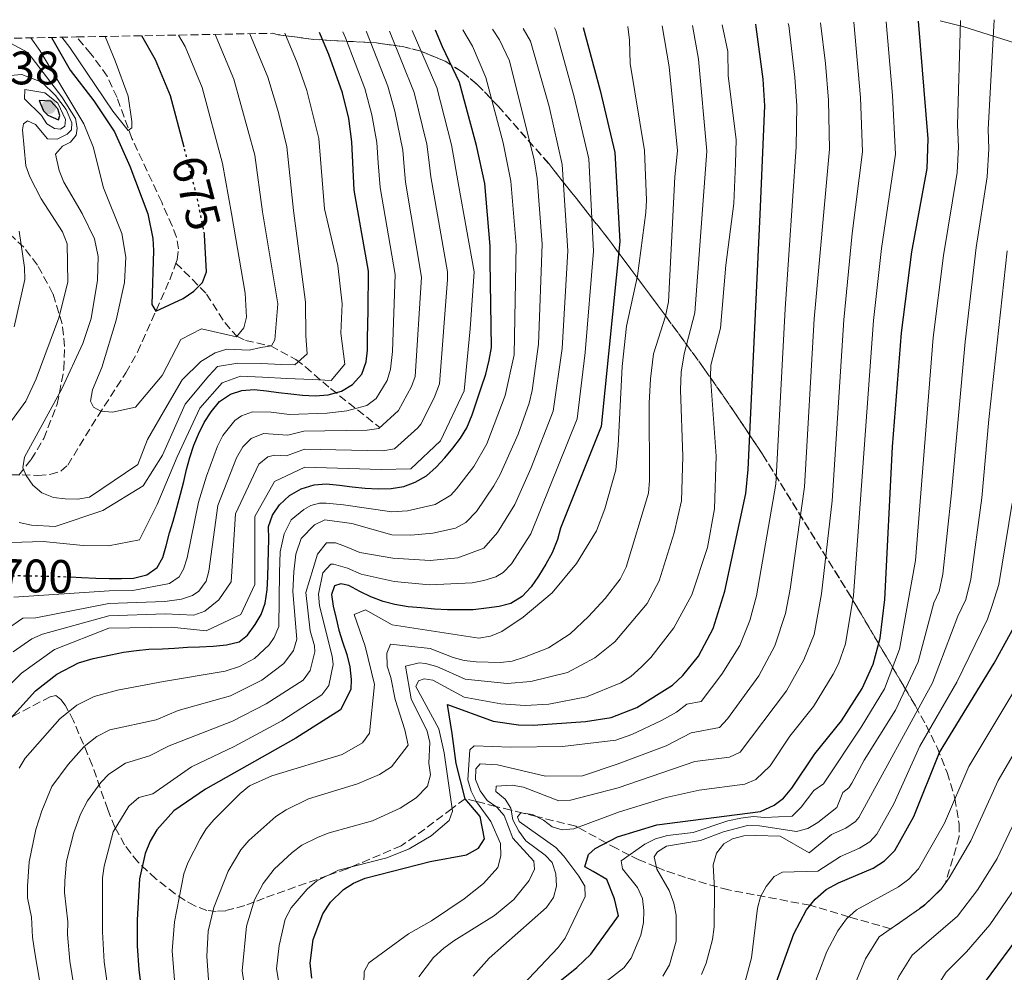
# Model space of a CAD drawing. Units: metres. Extents: x 627271 to 630709, y 4764317 to 4766680.
# Drawn here: x 628626 to 628836, y 4766457 to 4766660 of the extents above; entities that cross this region are included whole.
import ezdxf
from ezdxf.enums import TextEntityAlignment as Align

# ---------------------------------------------------------------- set-up
doc = ezdxf.new("R2010")
doc.units = ezdxf.units.M
doc.header["$MEASUREMENT"] = 0
doc.linetypes.add('DGN Style 3', pattern=[2.435891, 1.739922, -0.695969])
doc.linetypes.add('DGN Style 5', pattern=[1.217945, 0.521977, -0.695969])
for name, color, linetype, lineweight in [('Barranco lineal', 142, 'DGN Style 3', 13), ('Cota de curva de nivel directora', 7, 'Continuous', 0), ('Cota de punto acotado terreno', 7, 'Continuous', 0), ('Curva de nivel directora', 30, 'Continuous', 30), ('Curva de nivel directora no vista', 30, 'DGN Style 5', 30), ('Curva de nivel intermedia', 30, 'Continuous', 0), ('Límite de Nación', 7, 'Continuous', 0), ('Punto acotado terreno (símbolo)', 7, 'Continuous', 0), ('Zona arbolada', 92, 'DGN Style 3', 0)]:
    doc.layers.add(name, color=color, linetype=linetype, lineweight=lineweight)
doc.styles.add('Style-Arial', font='arial.ttf')

# ---------------------------------------------------------------- blocks, each defined once
blk = doc.blocks.new('5PATER')
at = {"layer": 'Punto acotado terreno (símbolo)', "linetype": 'Continuous', "lineweight": 0}
h = blk.add_hatch(color=51, dxfattribs=at)
edge = h.paths.add_edge_path()
edge.add_ellipse((0, 0), major_axis=(-0.11, -0.111), ratio=0.999422, start_angle=0, end_angle=360)

msp = doc.modelspace()

# ---------------------------------------------------------------- linework, layer by layer
at = {"layer": 'Barranco lineal', "color": 142, "linetype": 'DGN Style 3', "lineweight": 13}
for points in [[(628659.07, 4766607.95, 672.27), (628659.34, 4766608.66, 672.08), (628659.63, 4766611.01, 671.48), (628659.17, 4766613.46, 670.86), (628658.29, 4766615.86, 670.26), (628656.03, 4766620.91, 669.49), (628649.67, 4766634.5, 670.06), (628646.49, 4766643.26, 669.49), (628644.39, 4766647.83, 668.96), (628640.91, 4766652.59, 668.06), (628637.81, 4766656.17, 666.99)], [(628621.35, 4766562.86, 686.44), (628629.63, 4766562.66, 684.23), (628632.19, 4766562.83, 683.4), (628634.48, 4766563.55, 682.62), (628635.97, 4766564.83, 682.08), (628642.44, 4766575.37, 680.23), (628648.38, 4766584.53, 677.94), (628650.89, 4766588.95, 676.92), (628657.73, 4766604.4, 673.23), (628659.07, 4766607.95, 672.27)], [(628659.07, 4766607.95, 672.27), (628665.61, 4766601.34, 675.88), (628669.46, 4766595.24, 678.38), (628672.05, 4766592.32, 680), (628673.93, 4766591.41, 681.18), (628679.29, 4766590.26, 685), (628684.66, 4766587.36, 689.4), (628686.7, 4766585.79, 691.65), (628692.07, 4766581.17, 698.75), (628702.54, 4766572.86, 710)]]:
    msp.add_polyline3d(points, dxfattribs=at)
at = {"layer": 'Curva de nivel directora', "color": 30, "linetype": 'Continuous', "lineweight": 30, "flags": 128}
for points, elevation in [([(628745.95, 4766658.21), (628749.56, 4766644.77), (628752.67, 4766631.53), (628753.74, 4766612.53), (628749.76, 4766573.07), (628741.14, 4766551.36), (628740.45, 4766548.95), (628739.34, 4766546.14), (628738, 4766543.68), (628736.41, 4766541.14), (628734.84, 4766538.85), (628732.95, 4766536.82), (628730.51, 4766535.3), (628728.03, 4766534.68), (628725.32, 4766534.32), (628722.45, 4766533.97), (628719.51, 4766533.95), (628716.98, 4766533.98), (628714.22, 4766534.12), (628711.37, 4766534.41), (628708.61, 4766534.62), (628705.78, 4766535.09), (628703.28, 4766535.77), (628700.63, 4766536.72), (628698.32, 4766537.89), (628695.93, 4766539.14), (628694.24, 4766539.55), (628692.91, 4766539.12), (628692.25, 4766537.27), (628692.62, 4766534.73), (628693.23, 4766532.09), (628693.85, 4766529.61), (628694.63, 4766527.13), (628695.56, 4766524.47), (628696.17, 4766521.83), (628696.45, 4766519.13), (628696.35, 4766517.01), (628694.19, 4766512.62), (628684.66, 4766506.58), (628665.38, 4766495.73), (628658.58, 4766491.11), (628655.01, 4766487.04), (628653.6, 4766484.66), (628652.53, 4766481.99), (628651.3, 4766476.61), (628650.79, 4766467.87), (628650.82, 4766462.31), (628651.15, 4766457.2), (628652.89, 4766443.3)], 750), ([(628688.05, 4766455.38), (628687.7, 4766458.59), (628688.35, 4766463.65), (628690.37, 4766469.13), (628692.02, 4766471.6), (628694.81, 4766474.33), (628696.93, 4766475.65), (628699.47, 4766476.73), (628713.29, 4766480.31), (628721.09, 4766481.73), (628723.65, 4766483.15), (628724.87, 4766485.12), (628723.97, 4766489.91), (628720.76, 4766493.68), (628718.86, 4766501.22), (628718.03, 4766507.58), (628716.99, 4766513.75), (628726.75, 4766510.21), (628732.18, 4766509.44), (628735.31, 4766509.37), (628746.44, 4766510.15), (628751.95, 4766511.03), (628757.43, 4766513.14), (628765, 4766517.92), (628767.22, 4766519.94), (628770.59, 4766524.07), (628773.65, 4766530), (628776.18, 4766537.96), (628780.64, 4766558.8), (628781.13, 4766563.91), (628783.7, 4766618.29), (628784.72, 4766641.5), (628784.33, 4766647.18), (628782.88, 4766658.33), (628782.76, 4766658.9)], 775), ([(628740.61, 4766454.49), (628744.62, 4766457.67), (628747.56, 4766460.52), (628753.49, 4766468.7), (628752.63, 4766472.33), (628751.01, 4766476.46), (628748.07, 4766478.18), (628746.27, 4766479.17), (628747.05, 4766481.75), (628748.52, 4766483.09), (628753.26, 4766485.52), (628761.7, 4766488.12), (628783.77, 4766490.96), (628786.71, 4766492.27), (628788.67, 4766493.82), (628790.48, 4766495.92), (628795.39, 4766503.29), (628801.05, 4766510.31), (628805.48, 4766517.21), (628807.81, 4766522.35), (628809.33, 4766527.93), (628810.33, 4766536.19), (628811.96, 4766568.75), (628813.89, 4766593.03), (628816.1, 4766610.32), (628819.35, 4766628.13), (628819.54, 4766634.43), (628817.49, 4766659.56)], 800), ([(628621.78, 4766508.6), (628629.08, 4766516.68), (628633.65, 4766520.27), (628638.28, 4766522.65), (628641.43, 4766523.59), (628645.14, 4766524.4), (628647.85, 4766524.92), (628650.64, 4766525.28), (628653.27, 4766525.56), (628656.21, 4766525.67), (628658.75, 4766525.79), (628661.53, 4766525.99), (628664.07, 4766526.11), (628667.01, 4766526.22), (628669.88, 4766526.49), (628672.52, 4766527.18), (628674.3, 4766528.57), (628675.96, 4766530.85), (628677.28, 4766532.99), (628678.13, 4766535.4), (628678.51, 4766538.24), (628678.64, 4766541.01), (628678.77, 4766543.78), (628678.82, 4766546.55), (628678.86, 4766549.07), (628678.82, 4766551.77), (628679.67, 4766554.18), (628681.16, 4766556.39), (628683.29, 4766558.33), (628685.81, 4766559.76), (628688.54, 4766560.61), (628691.08, 4766560.82), (628693.93, 4766560.6), (628696.68, 4766560.23), (628699.44, 4766559.93), (628702.21, 4766559.8), (628704.99, 4766559.83), (628707.7, 4766560.28), (628710.11, 4766561.22), (628712.54, 4766562.58), (628714.59, 4766564.44), (628716.4, 4766566.39), (628718.12, 4766568.43), (628719.77, 4766570.56), (628721.1, 4766572.78), (628722.3, 4766575.58), (628723.25, 4766578.55), (628724.2, 4766581.36), (628725.15, 4766584.25), (628725.87, 4766587.24), (628726.4, 4766589.91), (628726.13, 4766608.36), (628726.14, 4766611.58), (628724.95, 4766624.92), (628723.19, 4766633.04), (628719.58, 4766646.44), (628715.91, 4766654.05), (628714.44, 4766657.62)], 725), ([(628632.48, 4766656.07), (628636.51, 4766649.11), (628641.55, 4766642.54), (628645.98, 4766635.95), (628649.25, 4766628.65), (628653.09, 4766618.44), (628654.13, 4766613.17), (628654.29, 4766610.62), (628653.91, 4766599.09), (628654.77, 4766597.69), (628660.61, 4766600.41), (628662.91, 4766601.93), (628664.74, 4766603.8), (628665.61, 4766606.05), (628665.19, 4766613.99)], 675), ([(628636.59, 4766540.98), (628638.95, 4766540.87), (628641.96, 4766540.73), (628644.82, 4766540.68), (628647.43, 4766540.63), (628650.04, 4766540.76), (628652.85, 4766541.44), (628655.04, 4766542.97), (628656.29, 4766545.11), (628656.98, 4766547.61), (628657.68, 4766550.43), (628658.45, 4766552.92), (628659.24, 4766555.74), (628660.03, 4766558.64), (628660.73, 4766561.38), (628661.34, 4766563.88), (628662.03, 4766566.46), (628662.89, 4766569.11), (628663.9, 4766571.43), (628665.07, 4766573.91), (628666.57, 4766576.2), (628668.39, 4766578.4), (628670.67, 4766580.01), (628673.15, 4766580.78), (628675.77, 4766580.99), (628678.37, 4766580.7), (628680.96, 4766580.33), (628683.56, 4766580.05), (628686.08, 4766579.77), (628688.76, 4766579.64), (628691.55, 4766579.83), (628694.36, 4766580.6), (628696.71, 4766582.04), (628698.69, 4766584.23), (628699.63, 4766586.88), (628699.91, 4766589.39), (628699.95, 4766591.92), (628700.01, 4766594.85), (628700.07, 4766597.87), (628700.11, 4766600.56), (628700.17, 4766603.49), (628700.14, 4766606.19), (628697.12, 4766623.47), (628696.62, 4766633.78), (628695.94, 4766638.79), (628694.58, 4766644.26), (628691.71, 4766652.45), (628689.71, 4766657.15)], 700), ([(628660.79, 4766632.7), (628657.92, 4766643.62), (628654.7, 4766651.33), (628651.77, 4766656.43)], 675), ([(628629.9, 4766642.6), (628630.83, 4766640.43), (628631.71, 4766639.52), (628634.01, 4766638.49), (628634.32, 4766639.4), (628633.84, 4766640.81), (628632.39, 4766642.45), (628629.9, 4766642.6)], 700), ([(628785.91, 4766451.06), (628790.87, 4766464.85), (628793.57, 4766469.96), (628795.43, 4766472.24), (628797.8, 4766474.29), (628800.44, 4766475.73), (628807.85, 4766478.89), (628810.21, 4766480.41), (628812.44, 4766482.67), (628816.47, 4766489.92), (628822, 4766503.53), (628833.67, 4766522.57), (628837.92, 4766530.33)], 825), ([(628836.82, 4766368.68), (628830.35, 4766378.25), (628824.43, 4766389.32), (628821.06, 4766397.57), (628819.35, 4766405.32), (628818.95, 4766411.79), (628818.62, 4766420.29), (628819.2, 4766428.99), (628820.85, 4766434.24), (628826.37, 4766446.03), (628830.34, 4766452.8), (628841.13, 4766467.26)], 850)]:
    msp.add_lwpolyline(points, dxfattribs=dict(at, elevation=elevation))
at = {"layer": 'Curva de nivel directora no vista', "color": 30, "linetype": 'DGN Style 5', "lineweight": 30, "flags": 128}
for points, elevation in [([(628665.19, 4766613.99), (628665.18, 4766614.09), (628663.45, 4766622.58), (628660.79, 4766632.7)], 675), ([(628617.78, 4766537.92), (628619.53, 4766539.02), (628622.56, 4766541.08), (628625.26, 4766541.28), (628628.2, 4766541.22), (628630.97, 4766541.17), (628633.66, 4766541.12), (628636.18, 4766541), (628636.59, 4766540.98)], 700)]:
    msp.add_lwpolyline(points, dxfattribs=dict(at, elevation=elevation))
at = {"layer": 'Curva de nivel intermedia', "color": 30, "linetype": 'Continuous', "lineweight": 0, "flags": 128}
for points, elevation in [([(628666.04, 4766455.07), (628665.65, 4766460.1), (628665.93, 4766465.45), (628667.13, 4766470.51), (628670.21, 4766478.24), (628672.94, 4766482.81), (628674.64, 4766484.74), (628680.39, 4766489.91), (628682.59, 4766491.29), (628687.35, 4766493.64), (628697.82, 4766496.85), (628702.48, 4766498.86), (628705.04, 4766500.48), (628708.62, 4766505.09), (628707.88, 4766508.4), (628705.81, 4766514.83), (628704.93, 4766519.52), (628704.14, 4766521.95), (628704.03, 4766524.7), (628704.83, 4766526.65), (628713.31, 4766525.71), (628718.19, 4766523.81), (628720.59, 4766523.13), (628723.09, 4766522.87), (628728.34, 4766522.76), (628730.82, 4766523.03), (628733.45, 4766523.87), (628738.52, 4766525.84), (628743.15, 4766528.86), (628747.08, 4766532.54), (628750.63, 4766536.42), (628753.85, 4766540.55), (628755.13, 4766543.11), (628759.86, 4766558.89), (628760.12, 4766561.54), (628760.03, 4766578.08), (628760.28, 4766583.23), (628760.98, 4766588.55), (628763.51, 4766596.63), (628764.15, 4766599.64), (628765.5, 4766626.37), (628766.05, 4766631.86), (628764.32, 4766649.83), (628762.82, 4766658.53)], 760), ([(628674.78, 4766446.51), (628673.2, 4766456.95), (628674.11, 4766466.5), (628675.82, 4766472.09), (628677.69, 4766475.63), (628680.01, 4766478.62), (628683.88, 4766482.21), (628685.92, 4766483.74), (628689.42, 4766485.45), (628691.73, 4766486.4), (628700.99, 4766488.98), (628706.92, 4766491.67), (628710.32, 4766493.84), (628712.71, 4766496.39), (628713.39, 4766498.77), (628713.04, 4766501.25), (628713.24, 4766505.69), (628712.64, 4766508.12), (628709.27, 4766514.99), (628708.04, 4766521.97), (628710.93, 4766522.67), (628712.33, 4766522.51), (628714.76, 4766521.89), (628720.78, 4766519.18), (628729.71, 4766518.25), (628734.78, 4766518.72), (628742.59, 4766520.62), (628748.47, 4766523.75), (628752.73, 4766527.17), (628759.58, 4766535.34), (628762.14, 4766540.15), (628765.37, 4766550.39), (628766.92, 4766557.19), (628767.21, 4766566.66), (628766.73, 4766580.87), (628766.87, 4766584.69), (628767.47, 4766588.55), (628769.74, 4766597.32), (628772.31, 4766631.79), (628770.58, 4766651.46), (628769.25, 4766658.65)], 765), ([(628674.75, 4766496.41), (628679.5, 4766498.56), (628694.51, 4766503.09), (628698.89, 4766505.57), (628700.38, 4766507.65), (628701.45, 4766518.08), (628699.46, 4766526.2), (628697.07, 4766532.97), (628699.49, 4766533.99), (628705.21, 4766530.78), (628723.72, 4766527.95), (628726.19, 4766528.37), (628728.61, 4766529.36), (628733.16, 4766532.4), (628739.33, 4766537.57), (628744.55, 4766543.83), (628748.8, 4766550.81), (628750.54, 4766555.5), (628752.9, 4766563.86), (628753.44, 4766569.03), (628754.26, 4766585.85), (628755.21, 4766594.48), (628757.53, 4766605.22), (628759.35, 4766618.73), (628759.43, 4766621.34), (628759.02, 4766631.97), (628755.96, 4766650.5), (628755.85, 4766655.5), (628755.5, 4766658.39)], 755), ([(628682.48, 4766445.67), (628680.51, 4766457.37), (628681.08, 4766462.4), (628682.38, 4766467.99), (628683.66, 4766470.43), (628687.03, 4766474.38), (628689.15, 4766476.13), (628693.73, 4766478.43), (628704.07, 4766481.08), (628708.8, 4766482.98), (628713.51, 4766485.75), (628717.37, 4766489.05), (628718.06, 4766491.03), (628716.28, 4766503.46), (628715.14, 4766508.57), (628710.24, 4766517.65), (628710.81, 4766518.81), (628712.05, 4766519.24), (628713.89, 4766518.97), (628720.58, 4766515.37), (628728.36, 4766513.93), (628733.6, 4766513.57), (628738.65, 4766513.85), (628746.66, 4766515.4), (628754.01, 4766518.4), (628756.11, 4766519.75), (628758.38, 4766521.81), (628760.35, 4766523.79), (628765.31, 4766530.13), (628769.15, 4766537.19), (628772.51, 4766547.3), (628773.98, 4766555.5), (628774.33, 4766566.78), (628773.14, 4766583.67), (628773.22, 4766586.16), (628775.23, 4766594.08), (628776.41, 4766607.47), (628778.07, 4766620.66), (628778.47, 4766629.19), (628778.57, 4766634.24), (628776.9, 4766647.99), (628776.83, 4766653.08), (628775.59, 4766658.77)], 770), ([(628698.97, 4766446.52), (628699.21, 4766456.79), (628700.2, 4766458.7), (628708.71, 4766464.85), (628713.57, 4766467.61), (628720.55, 4766472.31), (628724.65, 4766475.61), (628727.77, 4766478.98), (628728.37, 4766481.49), (628728.32, 4766484.15), (628726.27, 4766488.8), (628723.2, 4766493.03), (628722.04, 4766495.28), (628721.33, 4766497.68), (628721.74, 4766504.13), (628722.71, 4766504.99), (628730.5, 4766504.68), (628741.53, 4766504.84), (628752.93, 4766506.2), (628756.34, 4766507.39), (628762.66, 4766510.4), (628765.83, 4766512.15), (628768.1, 4766513.83), (628771.12, 4766514.41), (628775.54, 4766520.22), (628779.34, 4766526.37), (628781.48, 4766531.69), (628782.93, 4766536.94), (628787.07, 4766560.75), (628789.07, 4766598.2), (628791.41, 4766632.75), (628791.54, 4766641.5), (628791.13, 4766647.62), (628789.8, 4766658.61), (628789.72, 4766659.03)], 780), ([(628705.62, 4766540.03), (628713.13, 4766539.31), (628722.28, 4766539.7), (628724.73, 4766540.21), (628727.31, 4766541.04), (628728.87, 4766541.97), (628730.63, 4766543.78), (628734.75, 4766550.19), (628744.64, 4766574.72), (628746.36, 4766588.87), (628748.13, 4766610.47), (628747.13, 4766630.21), (628744.03, 4766643.39), (628740.13, 4766657.52), (628739.86, 4766658.09)], 745), ([(628710.9, 4766455.7), (628714.02, 4766459.82), (628716.23, 4766461.79), (628718.32, 4766463.4), (628727.02, 4766468.76), (628731.13, 4766472.15), (628734.43, 4766476.27), (628735.57, 4766478.63), (628735.43, 4766480.33), (628730.96, 4766485.3), (628729.12, 4766490.09), (628727.55, 4766491.88), (628725.5, 4766493.33), (628723.99, 4766495.33), (628723.01, 4766497.78), (628723.02, 4766500.09), (628723.96, 4766501.13), (628727.65, 4766500.91), (628737.9, 4766498.5), (628745.84, 4766498.54), (628753.19, 4766501.08), (628763.66, 4766504.99), (628768.98, 4766507.72), (628775.01, 4766508.87), (628776.74, 4766510.69), (628783.46, 4766519.9), (628786.84, 4766526.31), (628789.1, 4766533.18), (628790.11, 4766538.39), (628793.17, 4766560.23), (628795.24, 4766596.03), (628798.47, 4766632.22), (628798.32, 4766642.66), (628797.66, 4766650.55), (628796.6, 4766659.16)], 785), ([(628722.46, 4766455.8), (628725.89, 4766459.68), (628738.13, 4766470.45), (628739.59, 4766472.61), (628740.27, 4766475.02), (628740.13, 4766477.67), (628739.36, 4766480.04), (628737.84, 4766481.61), (628733.73, 4766484.7), (628732.21, 4766486.75), (628730.94, 4766489.17), (628730.48, 4766491.67), (628729.29, 4766493.55), (628727.33, 4766495.19), (628727.36, 4766496.36), (628730.77, 4766496.6), (628733.23, 4766496.17), (628740.76, 4766493.22), (628743.25, 4766493.36), (628753.45, 4766495.97), (628769.78, 4766501.6), (628777.15, 4766502.55), (628779.43, 4766503.61), (628789.33, 4766516.7), (628793.05, 4766523.28), (628795.22, 4766528.74), (628796.81, 4766537.39), (628799.05, 4766557.22), (628801.55, 4766595.86), (628803.32, 4766614.22), (628805.52, 4766631.68), (628805.13, 4766643.24), (628803.69, 4766659.3)], 790), ([(628733.03, 4766453.94), (628740.61, 4766461.92), (628742.1, 4766463.93), (628746.38, 4766472.81), (628746.28, 4766475), (628745.04, 4766477.17), (628741.83, 4766481.43), (628740.13, 4766483.25), (628732.31, 4766488.82), (628731.95, 4766489.79), (628732.67, 4766490.67), (628735.16, 4766490.31), (628737.5, 4766489.14), (628739.3, 4766487.67), (628741.5, 4766487.02), (628743.99, 4766487.26), (628753.71, 4766490.85), (628763.67, 4766493.92), (628770.72, 4766495.5), (628780.46, 4766496.75), (628782.81, 4766497.81), (628785.83, 4766500.73), (628790.07, 4766507), (628795.07, 4766513.32), (628799.26, 4766520.24), (628800.39, 4766522.47), (628801.92, 4766526.73), (628803.6, 4766537.03), (628807.86, 4766595.69), (628809.58, 4766611.03), (628812.57, 4766631.15), (628811.94, 4766643.68), (628810.56, 4766659.43)], 795), ([(628747.1, 4766451.76), (628754.63, 4766457.62), (628756.19, 4766459.64), (628758.26, 4766464.58), (628758.85, 4766467.31), (628758.92, 4766469.86), (628758.58, 4766472.41), (628757.52, 4766474.74), (628754.33, 4766478.7), (628754.03, 4766480.4), (628759.12, 4766483.99), (628761.36, 4766485.1), (628763.92, 4766485.84), (628769.41, 4766486.5), (628776.83, 4766488.93), (628779.56, 4766489.5), (628782.19, 4766489.86), (628784.68, 4766489.65), (628790.51, 4766489.93), (628792.47, 4766491.88), (628795.15, 4766495.41), (628797.2, 4766496.86), (628805.24, 4766508.95), (628810.24, 4766517.09), (628813.43, 4766525.61), (628816.82, 4766544.49), (628820.65, 4766592.09), (628822.8, 4766609.57), (628825.75, 4766627.23), (628826.03, 4766632.72), (628825.81, 4766637.37), (628826.42, 4766659.72)], 805), ([(628833.62, 4766659.86), (628832.39, 4766636.42), (628832.5, 4766632.31), (628832.14, 4766626.32), (628829.79, 4766611.29), (628827.42, 4766591.16), (628824.55, 4766558.95), (628822.66, 4766541.59), (628821.93, 4766537.87), (628820.77, 4766535.49), (628817.39, 4766522.86), (628812.61, 4766512.59), (628805.89, 4766501.88), (628803.24, 4766496.97), (628802.6, 4766496.02), (628801.37, 4766495.02), (628800.07, 4766491.8), (628796.03, 4766488.63), (628793.88, 4766487.35), (628791.45, 4766486.7), (628783.57, 4766487.88), (628780.99, 4766487.95), (628775.92, 4766486.65), (628770.96, 4766484.76), (628763.73, 4766483.56), (628761.82, 4766482.37), (628761.12, 4766481.29), (628761.65, 4766478.68), (628764.28, 4766474.07), (628765.32, 4766471.39), (628765.79, 4766468.85), (628765.76, 4766463.32), (628764.38, 4766458.21), (628762.96, 4766455.83)], 810), ([(628614.82, 4766548.08), (628630.72, 4766548.54), (628639.26, 4766547.68), (628644.68, 4766547.65), (628651.29, 4766548.92), (628655.03, 4766556.42), (628659.36, 4766566.61), (628664.14, 4766577), (628668.91, 4766582.42), (628672.82, 4766583.82), (628677.55, 4766583.6), (628682.74, 4766583.35), (628688.15, 4766583.09), (628692.2, 4766582.9), (628695.08, 4766586.38), (628694.26, 4766592.97), (628694.56, 4766599.28), (628693.59, 4766607.46), (628690.73, 4766619.49), (628689.56, 4766634.51), (628686.96, 4766644.73), (628684.95, 4766650.69), (628682.27, 4766657.01)], 695), ([(628621.92, 4766655.87), (628627.46, 4766652.87), (628634.75, 4766643.43), (628637.64, 4766638.78), (628638, 4766636.72), (628637.76, 4766635.23), (628636.6, 4766633.73), (628634.87, 4766632.89), (628633.38, 4766631.19), (628634.13, 4766627.67), (628635.14, 4766625.2), (628639.08, 4766618.49), (628641.69, 4766613.09), (628642.46, 4766609.36), (628642.32, 4766604.31), (628640.97, 4766596.13), (628639.19, 4766590.8), (628634.73, 4766581.09), (628626.73, 4766566.51), (628626.4, 4766564.26), (628627.12, 4766562.65), (628628.54, 4766560.55), (628630.42, 4766558.91), (628632.93, 4766557.97), (628635.41, 4766557.66), (628638.16, 4766557.59), (628640.62, 4766558.02), (628650.92, 4766564.98), (628652.98, 4766570.3), (628657.16, 4766577.56), (628660.36, 4766583.05), (628664.38, 4766586.93), (628667.41, 4766588.82), (628669.93, 4766589.6), (628674.66, 4766589.38), (628677.18, 4766589.94), (628679.45, 4766590.28), (628680.19, 4766591.6), (628680.78, 4766599.26), (628677.54, 4766618.84), (628675.89, 4766630.97), (628671.44, 4766647.15), (628667.4, 4766656.73)], 685), ([(628699.65, 4766657.34), (628699.69, 4766657.26), (628704.27, 4766645.69), (628705.8, 4766640.35), (628707.44, 4766632.05), (628707.74, 4766628.48), (628708.04, 4766625.18), (628711.45, 4766604.95), (628710.09, 4766583.77), (628709.34, 4766581.64), (628706.57, 4766576.46), (628702.33, 4766572.67), (628699.84, 4766572.27), (628686.33, 4766572.09), (628682.96, 4766571.23), (628677.76, 4766571.6), (628675.13, 4766570.5), (628673.34, 4766568.77), (628672.01, 4766566.38), (628667.97, 4766556.25), (628666.1, 4766542.25), (628665.48, 4766540.09), (628663.97, 4766537.98), (628662.63, 4766537.01), (628660.28, 4766536.23), (628656.71, 4766535.74), (628644.78, 4766535.35), (628629.2, 4766532.3), (628626.38, 4766532.23), (628622.92, 4766529.77)], 710), ([(628704.6, 4766657.43), (628709.88, 4766644.35), (628712.56, 4766633.34), (628713.12, 4766629.39), (628713.45, 4766626.32), (628717.03, 4766606.11), (628717, 4766604.43), (628715.33, 4766582.21), (628714.13, 4766579.21), (628711.33, 4766573.6), (628710.64, 4766572.77), (628705.71, 4766568.33), (628703.24, 4766567.86), (628686.46, 4766568.26), (628682.67, 4766566.82), (628680.07, 4766567), (628678.7, 4766566.6), (628676.73, 4766565.05), (628671.78, 4766554.48), (628670.82, 4766539.92), (628668.19, 4766536.09), (628665.21, 4766533.72), (628662.89, 4766532.87), (628656.78, 4766533.09), (628644.77, 4766532.69), (628630.56, 4766528.79), (628628.29, 4766527.81), (628624.37, 4766524.98)], 715), ([(628694.65, 4766657.24), (628695.21, 4766656.01), (628699.36, 4766645.15), (628700.87, 4766639.57), (628701.93, 4766633.63), (628702.24, 4766629.32), (628702.63, 4766624.03), (628705.83, 4766605.48), (628705.26, 4766589.07), (628704.86, 4766585.32), (628704.12, 4766582.92), (628701.78, 4766579.07), (628699.82, 4766577.53), (628695.54, 4766576.45), (628691.34, 4766575.92), (628683.26, 4766575.64), (628679.37, 4766576.13), (628675.38, 4766576.18), (628673.03, 4766575.34), (628671.62, 4766574.33), (628669.07, 4766571.13), (628667.95, 4766568.91), (628665.59, 4766562.47), (628663.87, 4766556.94), (628661.46, 4766545.04), (628660.71, 4766542.65), (628659.74, 4766541.04), (628657.66, 4766539.6), (628649.88, 4766538.09), (628644.8, 4766538.01), (628624.47, 4766536.65)], 705), ([(628625.61, 4766552.59), (628628.22, 4766552.01), (628633.32, 4766551.76), (628643.45, 4766555.16), (628652.06, 4766560.41), (628656.21, 4766566.99), (628661.02, 4766577.83), (628666.05, 4766583.91), (628667.95, 4766585.86), (628672.27, 4766586.56), (628677.24, 4766586.55), (628681.52, 4766586.34), (628684.45, 4766586.21), (628687.05, 4766588.57), (628686.78, 4766592.42), (628686.69, 4766599.58), (628684.14, 4766619.16), (628682.7, 4766632.73), (628680.97, 4766640.06), (628678.64, 4766647.59), (628674.8, 4766656.87)], 690), ([(628628.07, 4766655.99), (628630.05, 4766653.32), (628639.41, 4766637.63), (628641.41, 4766632.77), (628643.58, 4766624.02), (628647.55, 4766614.26), (628648.36, 4766609.17), (628648.11, 4766603.82), (628646.32, 4766595.75), (628643.22, 4766585.7), (628641.26, 4766580.92), (628640.81, 4766578.45), (628641.5, 4766577.23), (628643.06, 4766576.37), (628645.5, 4766576.12), (628650.42, 4766577.18), (628656.11, 4766583.93), (628660.09, 4766591.65), (628664.49, 4766593.93), (628671.96, 4766592.22), (628673.56, 4766594.14), (628674.12, 4766596.39), (628673.85, 4766601.52), (628670.94, 4766618.51), (628669.03, 4766629.19), (628664.68, 4766645.38), (628661.01, 4766654.12), (628659.62, 4766656.58)], 680), ([(628634.75, 4766656.11), (628636.41, 4766653.94), (628645.59, 4766640.38), (628648.9, 4766636.25), (628649.66, 4766636.79), (628649.67, 4766638.12), (628648.89, 4766643.54), (628646.1, 4766651.12), (628643.95, 4766656.29)], 670), ([(628688.33, 4766542.76), (628689.26, 4766545.88), (628691.18, 4766548.27), (628693.11, 4766548.3), (628694.88, 4766547.65), (628698.3, 4766546.23), (628705.32, 4766545), (628713.27, 4766544.5), (628719.24, 4766545.08), (628724.78, 4766547.12), (628727.68, 4766550.46), (628731.38, 4766556.43), (628734.79, 4766564.11), (628739.53, 4766576.38), (628741.44, 4766589.75), (628742.65, 4766610.57), (628741.46, 4766628.96), (628738.66, 4766641.37), (628734.72, 4766655.31), (628733.15, 4766657.97)], 740), ([(628708.44, 4766555.1), (628714.39, 4766556.44), (628717.69, 4766558.45), (628718.95, 4766559.78), (628722.59, 4766564.53), (628725.42, 4766569.38), (628729.31, 4766579.7), (628731.24, 4766588.35), (628731.66, 4766611.77), (628730.54, 4766625.43), (628728.88, 4766633.56), (628725.19, 4766647.55), (628722.32, 4766654.18), (628720.24, 4766657.72)], 730), ([(628709.17, 4766549.93), (628713.87, 4766550.31), (628718.74, 4766551.42), (628720.92, 4766552.63), (628723.16, 4766554.92), (628726.92, 4766560.4), (628728.21, 4766562.85), (628732.05, 4766571.47), (628734.42, 4766578.04), (628735.09, 4766580.77), (628736.44, 4766590.64), (628737.18, 4766611.96), (628736.13, 4766625.95), (628735.49, 4766630), (628730.22, 4766651.11), (628728.13, 4766655.56), (628726.63, 4766657.85)], 735), ([(628722.67, 4766606.08), (628719.41, 4766624.31), (628717.87, 4766633.19), (628714.73, 4766645.39), (628709.46, 4766657.52)], 720), ([(628623.7, 4766647.93), (628626.2, 4766648.2), (628630.44, 4766646.52), (628633.35, 4766643.72), (628635.64, 4766640.68), (628636.85, 4766637.89), (628636.78, 4766636.4), (628635.86, 4766635.44), (628633.69, 4766634.4), (628631.66, 4766634.47), (628629.11, 4766637.47), (628627.38, 4766638.32), (628626.56, 4766637.65), (628626.36, 4766636.4), (628627.06, 4766628.68), (628627.86, 4766626.31), (628630.32, 4766621.68), (628634.84, 4766614.6), (628635.88, 4766612.02), (628636, 4766603.86), (628634.11, 4766596.25), (628629.21, 4766583.26), (628627.05, 4766578.5), (628623.95, 4766574.31)], 690), ([(628634.45, 4766636.51), (628633.15, 4766636.63), (628631.49, 4766637.68), (628630.37, 4766639.39), (628626.76, 4766642.96), (628626.8, 4766644.95), (628631.06, 4766644.28), (628633.84, 4766642.06), (628635.5, 4766638.55), (628635.38, 4766637.17), (628634.45, 4766636.51)], 695), ([(628625.61, 4766614.72), (628626.77, 4766606.97), (628626.81, 4766604.47), (628624.57, 4766594.35)], 695), ([(628771.19, 4766456.18), (628772.17, 4766458.6), (628773.52, 4766463.66), (628773.9, 4766466.37), (628773.98, 4766474.4), (628773.65, 4766479.55), (628774.43, 4766482.07), (628775.95, 4766484.06), (628777.83, 4766485.12), (628780.25, 4766485.76), (628782.81, 4766485.86), (628787.99, 4766485.68), (628794.18, 4766482.12), (628798.94, 4766486.06), (628802.01, 4766487.37), (628804.08, 4766488.82), (628804.76, 4766489.64), (628820.51, 4766518.41), (628825.87, 4766532.64), (628827.61, 4766536.21), (628828.65, 4766540.55), (628831.01, 4766557.85), (628832.47, 4766574.58), (628836.42, 4766610.54)], 815), ([(628620.88, 4766515.32), (628626.12, 4766520.49), (628633.16, 4766525.5), (628644.75, 4766530.03), (628658.09, 4766530.3), (628665.51, 4766529.5), (628672.9, 4766532.99), (628675.91, 4766539.4), (628675.88, 4766548.21), (628675.92, 4766553.85), (628680.11, 4766561.34), (628686.59, 4766564.42), (628702.82, 4766563.88), (628709.16, 4766564.03), (628715.54, 4766570.05), (628720.56, 4766580.66), (628721.87, 4766593.92), (628722.67, 4766606.08)], 720), ([(628625.61, 4766500.21), (628626.93, 4766502.33), (628634.26, 4766510.75), (628637.92, 4766513.63), (628641.63, 4766515.52), (628646.59, 4766516.82), (628656.4, 4766518.71), (628669.56, 4766520.88), (628672.64, 4766521.89), (628675.85, 4766523.62), (628678.98, 4766526.53), (628680.04, 4766528.08), (628681, 4766530.4), (628681.17, 4766541.97), (628681.27, 4766546.37), (628682.13, 4766550.17), (628683.62, 4766553.15), (628686.33, 4766555.39), (628687.83, 4766556.23), (628689.66, 4766556.7), (628691.13, 4766556.75), (628694.84, 4766556.35), (628705.14, 4766554.88), (628708.44, 4766555.1)], 730), ([(628783.81, 4766472.74), (628785, 4766474.94), (628786.67, 4766477.07), (628788.51, 4766478.01), (628796.02, 4766478.22), (628800.84, 4766481.39), (628804.93, 4766483.13), (628807.08, 4766484.5), (628808.6, 4766486.15), (628812.25, 4766492.59), (628817.81, 4766504.88), (628825.67, 4766518.52), (628832.22, 4766531.97), (628833.24, 4766534.88), (628834.61, 4766539.37), (628837.46, 4766556.75)], 820), ([(628632.05, 4766442.89), (628628.93, 4766460.8), (628628.48, 4766464.13), (628628.27, 4766468.41), (628627.37, 4766472.56), (628627.36, 4766475.06), (628627.77, 4766480.24), (628629.17, 4766487.11), (628630.45, 4766491.12), (628632.6, 4766496.32), (628636.07, 4766500.97), (628639.45, 4766504.82), (628642.19, 4766506.98), (628644.97, 4766508.4), (628654.83, 4766510.52), (628659.51, 4766512.48), (628670.69, 4766515.66), (628677.37, 4766518.94), (628682.08, 4766522.53), (628684.12, 4766525.32), (628684.85, 4766527.74), (628684.01, 4766537.85), (628684.23, 4766542.05), (628684.63, 4766545.87), (628685.81, 4766549.21), (628688.66, 4766552.12), (628690.85, 4766553.15), (628696.58, 4766552.42), (628705.13, 4766549.94), (628709.17, 4766549.93)], 735), ([(628638.47, 4766446.32), (628636.46, 4766459.04), (628635.92, 4766464.69), (628636, 4766467.42), (628635.28, 4766473.66), (628635.36, 4766476.16), (628635.74, 4766480.38), (628637.27, 4766486.5), (628638.7, 4766490.4), (628640.18, 4766493.25), (628643.06, 4766497.15), (628644.78, 4766498.95), (628648.32, 4766501.28), (628653.42, 4766502.8), (628657.63, 4766504.93), (628671.1, 4766510.24), (628678.29, 4766513.9), (628686.23, 4766519), (628687.68, 4766521.02), (628688.68, 4766525.04), (628688.62, 4766526.3), (628687.69, 4766529.47), (628686.76, 4766537.66), (628688.33, 4766542.76)], 740), ([(628645.74, 4766444.82), (628643.77, 4766458.88), (628643.36, 4766465.26), (628643.36, 4766476.82), (628643.73, 4766479.29), (628645.69, 4766486.62), (628649.04, 4766492.09), (628651.18, 4766493.91), (628654.14, 4766494.69), (628662.41, 4766500.46), (628671.51, 4766504.82), (628681.64, 4766510.33), (628690.21, 4766515.81), (628691.69, 4766517.81), (628692.58, 4766522.29), (628692.4, 4766524.06), (628689.72, 4766534.86), (628689.49, 4766537.35), (628690.43, 4766541.87), (628692.1, 4766543.71), (628692.66, 4766543.69), (628695.67, 4766542.87), (628698.59, 4766541.55), (628705.62, 4766540.03)], 745), ([(628792.59, 4766447.03), (628797.97, 4766461.08), (628800.3, 4766465.5), (628802.13, 4766468.03), (628804.3, 4766469.99), (628813.24, 4766474.88), (628815.43, 4766476.49), (628817.51, 4766478.7), (628823.07, 4766488.46), (628828.25, 4766500.55), (628839.14, 4766518.71)], 830), ([(628837.37, 4766333.39), (628831.64, 4766341.11), (628824.16, 4766349.78), (628816.61, 4766357.9), (628810.51, 4766366.79), (628804.45, 4766379.05), (628798.66, 4766391.93), (628793.7, 4766408.02), (628791.65, 4766424.74), (628791.96, 4766430.77), (628792.93, 4766433.07), (628795.07, 4766436.23), (628797.43, 4766440.8), (628799.88, 4766444.33), (628806.17, 4766459.56), (628809.09, 4766464.21), (628818.64, 4766470.86), (628822.35, 4766474.41), (628824, 4766476.79), (628828.65, 4766484.71), (628834.5, 4766497.56), (628845.84, 4766517.02)], 835), ([(628658.82, 4766454.14), (628658.23, 4766461.21), (628658.75, 4766467.43), (628660.75, 4766477.68), (628661.62, 4766480.02), (628664.23, 4766485.13), (628665.53, 4766487.27), (628667.15, 4766489.17), (628672.74, 4766494.82), (628674.75, 4766496.41)], 755), ([(628800.7, 4766424.08), (628801.04, 4766430.18), (628805.24, 4766438.61), (628806.87, 4766440.97), (628813.31, 4766455.78), (628816.11, 4766460.3), (628825.82, 4766468.6), (628830.14, 4766474.3), (628834.31, 4766480.9), (628840.75, 4766494.58)], 840), ([(628827.74, 4766461), (628832.74, 4766466.79), (628839.83, 4766477.19)], 845), ([(628837.67, 4766295.86), (628820.43, 4766320.72), (628807.64, 4766336.24), (628797.62, 4766347.39), (628792.19, 4766355.08), (628787.75, 4766362.56), (628784.33, 4766369.24), (628778.06, 4766382.82), (628771.02, 4766401.18), (628768.78, 4766409.22), (628765.67, 4766426.93), (628765.73, 4766432.47), (628766.53, 4766435.08), (628773.46, 4766442.5), (628778.25, 4766449.62), (628780.42, 4766454.4), (628781.83, 4766459.73), (628783.15, 4766470.3), (628783.81, 4766472.74)], 820), ([(628843.76, 4766350.05), (628829.77, 4766365.69), (628822.95, 4766375.9), (628817.77, 4766385.9), (628813.25, 4766397.15), (628810.9, 4766407.08), (628809.73, 4766422.24), (628810.12, 4766429.58), (628813.05, 4766436.42), (628820.44, 4766452), (628823.36, 4766456.69), (628827.74, 4766461)], 845)]:
    msp.add_lwpolyline(points, dxfattribs=dict(at, elevation=elevation))
at = {"layer": 'Límite de Nación', "color": 7, "linetype": 'Continuous', "lineweight": 0}
msp.add_polyline3d([(628822.15, 4766659.64, 802.61), (628826.94, 4766658.41, 805.38), (628879.97, 4766641.65, 830.58), (628937.42, 4766623.95, 841.45), (628981.39, 4766610.94, 855.87), (629014.06, 4766602.23, 859.89), (629043.54, 4766595.03, 860.15), (629101.24, 4766581.53, 831.79), (629150.17, 4766569.67, 806.95), (629203.8, 4766556.79, 803.81), (629260.99, 4766543.16, 817.13), (629319.96, 4766529.15, 824.22), (629382.1, 4766514.77, 838.04), (629422.39, 4766505.05, 856.7), (629461.66, 4766495.58, 874.62), (629508.94, 4766484.73, 891.64)], dxfattribs=at)
at = {"layer": 'Zona arbolada', "color": 92, "linetype": 'DGN Style 3', "lineweight": 0}
for points in [[(628575.82, 4766655, 699.48), (628637.81, 4766656.17, 666.99), (628679.7, 4766656.96, 695.83), (628680.87, 4766656.66, 696.67), (628688.51, 4766655.65, 702.96), (628701.83, 4766654.9, 715.28), (628707.42, 4766654.12, 720.62), (628711.09, 4766653.21, 724.07), (628716.48, 4766651.01, 728.94), (628719.98, 4766648.84, 731.91), (628723.4, 4766646, 734.6), (628727.77, 4766641.46, 737.76), (628738.6, 4766629.15, 745.18), (628751.35, 4766613.05, 753.73), (628763.42, 4766596.84, 762.51), (628771.94, 4766585.18, 769.83), (628778.19, 4766576.19, 776.18), (628784.18, 4766567.2, 782.96), (628803.17, 4766536.57, 806.75), (628810.66, 4766523.93, 815.71), (628816.82, 4766513.48, 822.19), (628819.1, 4766509.4, 823.95), (628821.46, 4766504.58, 825.14), (628823.61, 4766499.27, 826.37), (628825.27, 4766493.74, 829.96), (628826.15, 4766488.25, 831.98), (628826.2, 4766485.6, 832.93), (628823.27, 4766475.74, 835), (628822.14, 4766474.21, 835), (628819.07, 4766471.28, 835), (628817.07, 4766469.77, 835), (628814.13, 4766467.72, 835), (628811.56, 4766465.93, 835), (628802.63, 4766468.49, 830), (628794.37, 4766470.94, 825), (628776.96, 4766474.24, 816.53), (628772.27, 4766475.52, 814.25), (628767.78, 4766476.87, 812.49), (628763.29, 4766478.4, 810.7), (628761.56, 4766479.11, 810), (628757.8, 4766480.67, 807.09), (628755.83, 4766481.67, 805), (628753.12, 4766483.04, 802.31), (628750.84, 4766484.28, 800), (628744.82, 4766487.57, 795), (628744.35, 4766487.82, 795), (628736, 4766489.89, 795), (628733.15, 4766490.6, 795), (628730.56, 4766491.24, 790), (628727.3, 4766492.05, 785), (628723.17, 4766493.08, 780), (628720.76, 4766493.68, 775), (628717.98, 4766491.59, 770), (628710.11, 4766485.69, 770), (628707.12, 4766483.65, 770), (628696.53, 4766479.14, 770), (628695.58, 4766478.74, 770.02), (628691.46, 4766477.29, 770), (628680.04, 4766473.26, 767.18), (628677.92, 4766472.47, 766.17), (628675.83, 4766471.65, 765.09), (628673.76, 4766470.88, 763.96), (628669.69, 4766469.8, 761.63), (628667.68, 4766469.65, 760.44), (628665.67, 4766469.87, 759.19), (628663.07, 4766470.82, 757.32), (628661.01, 4766472, 755.8), (628658.91, 4766473.37, 754.47), (628654.76, 4766476.57, 751.92), (628651.01, 4766480.17, 749.37), (628649.42, 4766482.04, 748.15), (628648.12, 4766483.85, 747.03), (628646.05, 4766487.59, 744.89), (628644.5, 4766491.37, 742.83), (628641.22, 4766500.82, 737.55), (628637.21, 4766510.3, 731.31), (628635.44, 4766513.62, 729.23), (628634.51, 4766514.82, 728.64), (628633.42, 4766515.67, 728.19), (628632.25, 4766515.45, 727.86), (628618.99, 4766508.51, 721.88)], [(628816.82, 4766513.48, 822.19), (628810.66, 4766523.93, 815.71), (628803.17, 4766536.57, 806.75), (628784.18, 4766567.2, 782.96), (628778.19, 4766576.19, 776.18), (628771.94, 4766585.18, 769.83), (628763.42, 4766596.84, 762.51), (628751.35, 4766613.05, 753.73), (628738.6, 4766629.15, 745.18), (628727.77, 4766641.46, 737.76), (628723.4, 4766646, 734.6), (628719.98, 4766648.84, 731.91), (628716.48, 4766651.01, 728.94), (628711.09, 4766653.21, 724.07), (628707.42, 4766654.12, 720.62), (628701.83, 4766654.9, 715.28), (628688.51, 4766655.65, 702.96), (628680.87, 4766656.66, 696.67), (628679.7, 4766656.96, 695.83)], [(628625.53, 4766562.69, 688.81), (628628.2, 4766566.03, 688.58), (628630.88, 4766570.52, 687.69), (628633.74, 4766577.85, 685.72), (628635.17, 4766585.36, 684.12), (628635.32, 4766590.17, 683.89), (628634.77, 4766594.95, 684.81), (628632.82, 4766601.41, 687.52), (628629.53, 4766607.52, 691.01), (628626.59, 4766611.32, 693.31), (628621.25, 4766616.27, 696.12)], [(628625.53, 4766562.69, 688.81), (628628.2, 4766566.03, 688.58), (628630.88, 4766570.52, 687.69), (628633.74, 4766577.85, 685.72), (628635.17, 4766585.36, 684.12), (628635.32, 4766590.17, 683.89), (628634.77, 4766594.95, 684.81), (628632.82, 4766601.41, 687.52), (628629.53, 4766607.52, 691.01), (628626.59, 4766611.32, 693.31), (628621.25, 4766616.27, 696.12)], [(628816.82, 4766513.48, 822.19), (628819.1, 4766509.4, 823.95), (628821.46, 4766504.58, 825.14), (628823.61, 4766499.27, 826.37), (628825.27, 4766493.74, 829.96), (628826.15, 4766488.25, 831.98), (628826.2, 4766485.6, 832.93), (628823.27, 4766475.74, 835), (628822.14, 4766474.21, 835), (628819.07, 4766471.28, 835), (628817.07, 4766469.77, 835), (628814.13, 4766467.72, 835), (628811.56, 4766465.93, 835), (628802.63, 4766468.49, 830), (628794.37, 4766470.94, 825), (628776.96, 4766474.24, 816.53), (628772.27, 4766475.52, 814.25), (628767.78, 4766476.87, 812.49), (628763.29, 4766478.4, 810.7), (628761.56, 4766479.11, 810), (628757.8, 4766480.67, 807.09), (628755.83, 4766481.67, 805), (628753.12, 4766483.04, 802.31), (628750.84, 4766484.28, 800), (628744.82, 4766487.57, 795), (628744.35, 4766487.82, 795), (628736, 4766489.89, 795), (628733.15, 4766490.6, 795), (628730.56, 4766491.24, 790), (628727.3, 4766492.05, 785), (628723.17, 4766493.08, 780), (628720.76, 4766493.68, 775), (628717.98, 4766491.59, 770), (628710.11, 4766485.69, 770), (628707.12, 4766483.65, 770), (628696.53, 4766479.14, 770), (628695.58, 4766478.74, 770.02), (628691.46, 4766477.29, 770), (628680.04, 4766473.26, 767.18), (628677.92, 4766472.47, 766.17), (628675.83, 4766471.65, 765.09), (628673.76, 4766470.88, 763.96), (628669.69, 4766469.8, 761.63), (628667.68, 4766469.65, 760.44), (628665.67, 4766469.87, 759.19), (628663.07, 4766470.82, 757.32), (628661.01, 4766472, 755.8), (628658.91, 4766473.37, 754.47), (628654.76, 4766476.57, 751.92), (628651.01, 4766480.17, 749.37), (628649.42, 4766482.04, 748.15), (628648.12, 4766483.85, 747.03), (628646.05, 4766487.59, 744.89), (628644.5, 4766491.37, 742.83), (628641.22, 4766500.82, 737.55), (628637.21, 4766510.3, 731.31), (628635.44, 4766513.62, 729.23), (628634.51, 4766514.82, 728.64), (628633.42, 4766515.67, 728.19), (628632.25, 4766515.45, 727.86), (628618.99, 4766508.51, 721.88)]]:
    msp.add_polyline3d(points, dxfattribs=at)

# ---------------------------------------------------------------- block references
at = {"layer": 'Punto acotado terreno (símbolo)', "color": 7, "linetype": 'Continuous', "lineweight": 0, "xscale": 10, "yscale": 10, "zscale": 10}
msp.add_blockref('5PATER', (628631.96, 4766641.3, 701.38), dxfattribs=at)

# ---------------------------------------------------------------- texts
at = {"layer": 'Cota de curva de nivel directora', "color": 7, "linetype": 'Continuous', "lineweight": 0, "style": 'Style-Arial'}
for s, rotation, p in [('675', 284.7312, (628663.38, 4766622.88, 675)), ('700', 358.8679, (628629.18, 4766541.2, 700))]:
    msp.add_text(s, height=7, rotation=rotation, dxfattribs=at).set_placement(p, align=Align.MIDDLE_CENTER)
at = {"layer": 'Cota de punto acotado terreno', "color": 7, "linetype": 'Continuous', "lineweight": 0, "style": 'Style-Arial'}
msp.add_text('701.38', height=7, dxfattribs=at).set_placement((628605.1, 4766646.07, 701.38))

doc.saveas('drawing.dxf')
